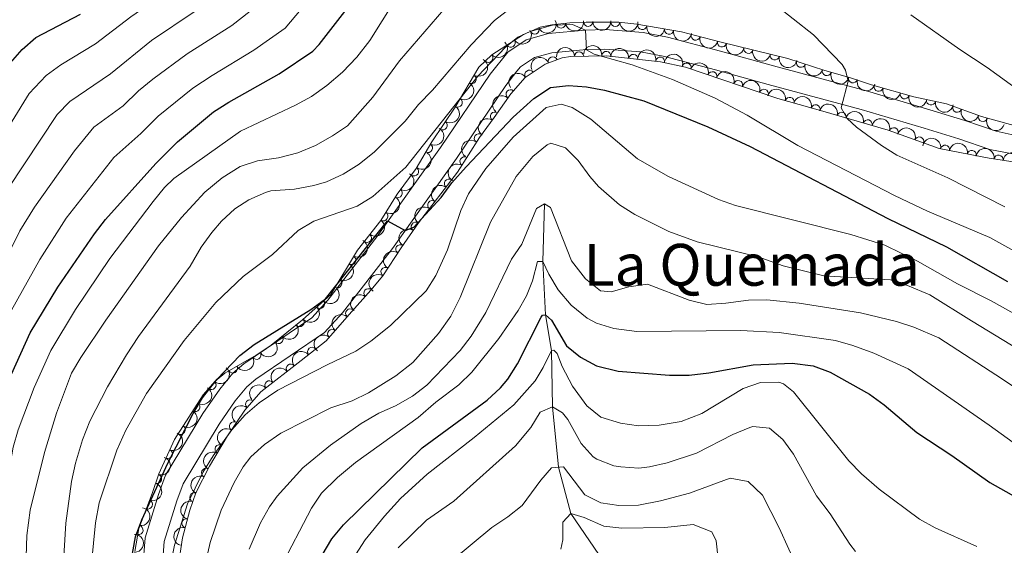
# Model space of a CAD drawing. Units: metres. Extents: x 628319 to 635264, y 711319 to 716075.
# Drawn here: x 629240 to 629511, y 714989 to 715133 of the extents above; entities that cross this region are included whole.
import ezdxf
from ezdxf.enums import TextEntityAlignment as Align

# ---------------------------------------------------------------- set-up
doc = ezdxf.new("R2010")
doc.units = ezdxf.units.M
doc.header["$MEASUREMENT"] = 0
doc.linetypes.add('DGN Style 3', pattern=[108.20393982825689, 77.28852844875492, -30.91541137950197])
for name, color, linetype, lineweight in [('Entidades rústicas y varios', 7, 'Continuous', 5), ('Hidrografía', 7, 'Continuous', 5), ('Relieve y altimetría', 7, 'Continuous', 5), ('Textos de rotulación', 7, 'Continuous', 5), ('Viales y ferrocarril', 7, 'Continuous', 5)]:
    doc.layers.add(name, color=color, linetype=linetype, lineweight=lineweight)
doc.styles.add('Style-Times New Roman', font='txt')

msp = doc.modelspace()

# ---------------------------------------------------------------- linework, layer by layer
at = {"layer": 'Entidades rústicas y varios', "color": 92, "linetype": 'DGN Style 3', "lineweight": 5}
for points in [[(629521.9099999999, 715102.1699999999, 716.1800000000001), (629505.23, 715106.71, 715.19), (629495.55, 715110.19, 714.59), (629491.6599999999, 715111.0700000001, 714.44), (629486.53, 715112.1200000001, 713.88), (629474.8999999999, 715115.46, 712.75), (629468.8200000001, 715117.51, 712.37), (629462.06, 715119.3900000001, 711.48), (629451.8200000001, 715122.6799999999, 710.87), (629433.1100000001, 715127.26, 709.74), (629422.53, 715130.01, 709.39), (629410.29, 715132.1499999999, 708.57), (629405.3400000001, 715132.71, 708.13), (629396.3, 715132.75, 707.35), (629391.8300000001, 715132.5700000001, 707.02), (629386.8700000001, 715132.02, 706.95), (629383.6599999999, 715131.31, 706.92), (629379.0700000001, 715129.3200000001, 706.8000000000001), (629370.3600000001, 715123.76, 706.3100000000001), (629366.74, 715120.31, 706.2), (629360.19, 715109.28, 705.94), (629353.76, 715099.78, 705.51), (629349.52, 715092.46, 704.9), (629344.26, 715085.3400000001, 704.76), (629339.76, 715078.0900000001, 704.15), (629333.31, 715069.98, 703.54), (629325.96, 715057.8, 702.27), (629318.22, 715050.8, 701.85), (629309.5700000001, 715043.8500000001, 701.1), (629305.4199999999, 715041.0700000001, 701.1), (629296.8400000001, 715036.0900000001, 700.91), (629294.1000000001, 715033.94, 700.91), (629290.8400000001, 715030.1400000001, 700.91), (629282.97, 715017.8300000001, 700.91), (629278.6100000001, 715008.3600000001, 700.91), (629276.78, 715002.96, 700.86), (629273.1399999999, 714993.3900000001, 700.36), (629271.98, 714987.04, 700.12)], [(629283.9099999999, 714982.9299999999, 694.9), (629285.1000000001, 714990.8, 694.9), (629287.1200000001, 714998.3500000001, 695.23), (629288.81, 715003.1499999999, 695.32), (629292.53, 715010.53, 695.82), (629297.5, 715018.81, 696.5), (629302.31, 715025.9199999999, 696.82), (629306.74, 715030.95, 697.11), (629317.8300000001, 715039.6300000001, 698.09), (629324.6599999999, 715045.04, 699.17), (629331.03, 715052.29, 699.82), (629337.02, 715058.96, 699.97), (629340.3400000001, 715062.9199999999, 699.97), (629345.3700000001, 715070.6300000001, 700.58), (629350.1000000001, 715077.47, 700.63), (629360.8899999999, 715091.3999999999, 701.64), (629366.8999999999, 715101.01, 702.32), (629370.98, 715106.45, 702.6), (629375.5700000001, 715112.99, 703.45), (629379.49, 715117.49, 703.82), (629384.99, 715121.1100000001, 704.25), (629389.69, 715122.8900000001, 704.61), (629391.98, 715123.29, 704.8100000000001), (629401.95, 715123.4099999999, 705.72), (629416.74, 715121.8300000001, 707.0600000000001), (629423.6699999999, 715120.3400000001, 707.67), (629449.0700000001, 715111.74, 709.6), (629460.8899999999, 715108.3600000001, 711.29), (629479.47, 715102.98, 712.89), (629493.5700000001, 715097.9199999999, 713.84), (629507.29, 715095.3200000001, 714.3000000000001), (629534.1399999999, 715091.06, 715.24)]]:
    msp.add_polyline3d(points, dxfattribs=at)
at = {"layer": 'Entidades rústicas y varios', "color": 92, "linetype": 'Continuous', "lineweight": 5}
for centre, radius, start, end in [((629382.1277322343, 715130.6669485066, 706.8501929656032), 1.250091938746999, 204.4053628360077, 23.61891725500316), ((629389.4020132995, 715132.320397485, 706.9682497213375), 1.250091938746999, 187.2936744230048, 6.507228842000183), ((629396.8737344001, 715132.7926295097, 707.3003068379977), 1.250091938746998, 183.2721282633554, 2.48568268235083), ((629404.3479001899, 715132.7339003119, 707.9366548306821), 1.250091938746998, 180.7126420455884, 359.9261964645838), ((629411.7689434814, 715131.9112327967, 708.5864531838537), 1.250091938746999, 171.0490001468683, 350.2625545658637), ((629419.1408419963, 715130.6223551149, 709.080322202013), 1.250091938746999, 171.0490001468683, 350.2625545658637), ((629426.4492236078, 715129.0114568041, 709.4795121543473), 1.250091938746998, 166.396003475322, 345.6095578943174), ((629375.5596574508, 715127.1023308584, 706.5438985615864), 1.250091938746999, 213.5181538813547, 32.73170830035015), ((629433.7043083685, 715127.1256833551, 709.7195196842363), 1.250091938746998, 166.396003475322, 345.6095578943174), ((629440.9793183536, 715125.3537646905, 710.1417413541424), 1.250091938746999, 167.2112725715683, 346.4248269905636), ((629369.3963210022, 715122.8685282914, 706.2536595052469), 1.250091938746998, 224.5887349518802, 43.80228937087556), ((629387.1220115651, 715121.8965800514, 704.5022152732819), 1.250091938746999, 21.7090111536707, 200.9225655726661), ((629394.3744315247, 715123.2993079249, 705.1424880144463), 1.250091938746999, 1.655746449856609, 180.869300868852), ((629401.8412607869, 715123.4019951818, 705.8228253528805), 1.250091938746999, 354.8684406477098, 174.0819950667052), ((629409.2687470315, 715122.6085247109, 706.4957686637399), 1.250091938746999, 354.8684406477098, 174.0819950667052), ((629416.6953200833, 715121.8196503383, 707.1638822559181), 1.250091938746998, 348.8318862444951, 168.0454406634904), ((629448.251728839, 715123.5735594511, 710.5809622974144), 1.250091938746999, 167.2112725715683, 346.4248269905636), ((629423.98982511, 715120.2111144813, 707.7846432864727), 1.250091938746999, 342.2609516099443, 161.4745060289397), ((629455.4524061657, 715121.5334401925, 711.0152111105468), 1.250091938746998, 163.154517689069, 342.3680721080644), ((629364.7777032496, 715117.0437632645, 706.0974658635488), 1.250091938746998, 240.2628385751003, 59.4763929940957), ((629380.64866027, 715118.2292520821, 703.9912914670417), 1.250091938746999, 34.31834717206376, 213.5319015910592), ((629431.0753563861, 715117.8120763323, 708.3230320803041), 1.250091938746999, 342.2609516099443, 161.4745060289397), ((629462.5814541415, 715119.2429550516, 711.4398907263045), 1.250091938746998, 163.154517689069, 342.3680721080644), ((629469.7595343667, 715117.2689601206, 712.334625802901), 1.250091938746999, 165.4245663260255, 344.638120745021), ((629438.1608876623, 715115.4130381835, 708.8614208741355), 1.250091938746999, 342.2609516099443, 161.4745060289397), ((629445.2464189387, 715113.0140000347, 709.399809667967), 1.250091938746999, 342.2609516099443, 161.4745060289397), ((629476.8628226425, 715114.9165992264, 712.8235813239195), 1.250091938746999, 164.9427149029555, 344.156269321951), ((629360.9490436527, 715110.5964174087, 705.9454885360356), 1.250091938746998, 240.2628385751003, 59.4763929940957), ((629375.4908723724, 715112.8694615385, 703.5185561989896), 1.250091938746999, 49.90667704373945, 229.1202314627348), ((629452.3516038936, 715110.7813133413, 710.2416131190279), 1.250091938746998, 345.0079621125025, 164.2215165314979), ((629484.0402088377, 715112.8553378431, 713.5209541872701), 1.250091938746999, 164.9427149029555, 344.156269321951), ((629459.49538915, 715108.7385050361, 711.2630172715569), 1.250091938746998, 345.0079621125025, 164.2215165314979), ((629491.3016731383, 715111.1632565362, 714.26692121561), 1.250091938746999, 169.3987216777613, 348.6122760967567), ((629498.4989521545, 715109.1505723009, 714.699545238935), 1.250091938746999, 161.1924406549796, 340.405995073975), ((629371.2171987046, 715106.7540071299, 702.7738035432918), 1.250091938746999, 55.90364518503369, 235.1171996040291), ((629466.6750799837, 715106.664568211, 711.8919276581945), 1.250091938746998, 344.8173302644169, 164.0308846834123), ((629505.5447468667, 715106.617579987, 715.1362680516598), 1.250091938746999, 161.1924406549796, 340.405995073975), ((629356.8244959274, 715104.3424453121, 705.6692110802293), 1.250091938746998, 236.8743651987002, 56.08791961769564), ((629473.8546291376, 715104.5856675408, 712.5101880804968), 1.250091938746998, 344.8173302644169, 164.0308846834123), ((629481.005260465, 715102.4083197995, 713.0730677777312), 1.250091938746999, 341.2248630767317, 160.4384174957272), ((629366.735175672, 715100.7577170641, 702.359032250208), 1.250091938746999, 54.09626389351639, 233.3098183125118), ((629488.0503134434, 715099.8800951133, 713.5477344677768), 1.250091938746999, 341.2248630767317, 160.4384174957272), ((629352.7444099723, 715098.0655954599, 705.276278272615), 1.250091938746999, 240.8852384679551, 60.09879288695058), ((629495.1696637438, 715097.5969991898, 713.9348870400214), 1.250091938746999, 350.2356048400914, 169.4491592590868), ((629362.7869726927, 715094.3964670494, 701.9276716278567), 1.250091938746999, 58.94470357825817, 238.1582579972535), ((629502.5345211723, 715096.2013264995, 714.1818137468083), 1.250091938746999, 350.2356048400914, 169.4491592590868), ((629509.9133917296, 715094.8840203835, 714.4351244111988), 1.250091938746998, 351.9508038708485, 171.1643582898439), ((629348.8985823572, 715091.6516760576, 704.8641304078127), 1.250091938746998, 234.5105054205244, 53.72405983951978), ((629358.4923513585, 715088.2727507327, 701.4856972950703), 1.250091938746998, 53.20525594461228, 232.4188103636077), ((629344.4206110965, 715085.6357582891, 704.6947568079206), 1.250091938746999, 239.1387149626873, 58.35226938168272), ((629353.9071197123, 715082.3531699332, 701.0564958157009), 1.250091938746998, 53.20525594461228, 232.4188103636077), ((629340.4754574168, 715079.2796773603, 704.1599693090873), 1.250091938746999, 239.1387149626873, 58.35226938168272), ((629349.3789605764, 715076.3930104852, 700.6297157416469), 1.250091938746999, 56.30150997928035, 235.5150643982758), ((629335.9484802193, 715073.3288749838, 703.7174694955105), 1.250091938746999, 232.4704251519054, 51.68397957090084), ((629345.113246205, 715070.2244087306, 700.5846236235591), 1.250091938746999, 56.30150997928035, 235.5150643982758), ((629331.6328979963, 715067.2385643874, 703.1416295620818), 1.250091938746998, 239.8573527108152, 59.07090712981068), ((629341.0343226867, 715063.9485530541, 700.134959943602), 1.250091938746999, 57.84575307387961, 237.059307492875), ((629327.7732606025, 715060.8425938487, 702.4747262300478), 1.250091938746998, 239.8573527108152, 59.07090712981068), ((629336.3371477812, 715058.1151457718, 699.97), 1.250091938746999, 50.99023679789997, 230.2037912168954), ((629323.0211686236, 715055.1684479993, 702.0609859097135), 1.250091938746999, 223.0921242271569, 42.30567864615236), ((629331.2982640546, 715052.5595181694, 699.8472466127696), 1.250091938746999, 49.0407055185644, 228.2542599375598), ((629317.4285886779, 715050.1891538631, 701.6980429105593), 1.250091938746998, 219.7469318505692, 38.96048626956464), ((629326.353903584, 715046.9383531425, 699.425449853432), 1.250091938746998, 49.66295304299108, 228.8765074619865), ((629311.5952866254, 715045.5022811159, 701.1922652759563), 1.250091938746998, 219.7469318505692, 38.96048626956464), ((629305.507169272, 715041.1431533061, 701.0782328498829), 1.250091938746999, 211.0978801808622, 30.31143459985762), ((629320.8160588841, 715041.9703491393, 698.7150302824949), 1.250091938746999, 39.34868462237284, 218.5622390413682), ((629314.9585186269, 715037.357752787, 697.922080832924), 1.250091938746998, 39.01599008560229, 218.2295445045977), ((629299.0218061947, 715037.3789215898, 700.9346175836054), 1.250091938746999, 211.0978801808622, 30.31143459985762), ((629293.119630917, 715032.8272026933, 700.91), 1.250091938746998, 230.3400420347685, 49.55359645376397), ((629309.0667039854, 715032.7463054392, 697.4014335517264), 1.250091938746998, 39.01599008560229, 218.2295445045977), ((629288.6818160736, 715026.8004593761, 700.91), 1.250091938746998, 238.3746633266021, 57.58821774559752), ((629303.7491140037, 715027.5245084248, 696.9672742742965), 1.250091938746999, 49.59528221905866, 228.8088366380541), ((629299.3346985625, 715021.4871781289, 696.6675307635511), 1.250091938746998, 56.8873402473814, 236.1008946663768), ((629284.64197278, 715020.4814668801, 700.91), 1.250091938746998, 238.3746633266021, 57.58821774559752), ((629281.1266175779, 715013.8727918735, 700.91), 1.250091938746998, 246.2447585385583, 65.45831295755372), ((629295.3325617858, 715015.1611466724, 696.2890833400558), 1.250091938746998, 59.99222994443646, 239.2057843634318), ((629291.616169651, 715008.6737333785, 695.7703739977267), 1.250091938746998, 64.21508575777489, 243.4286401767703), ((629278.1293805542, 715007.0025661413, 700.8864233267336), 1.250091938746999, 252.2452128646433, 71.45876728363878), ((629288.3997437134, 715001.9260268661, 695.3192553450475), 1.250091938746998, 71.56984486888598, 250.7833992878814), ((629275.612491918, 714999.9453601951, 700.6411571124381), 1.250091938746998, 250.1415852543919, 69.35513967338734), ((629286.182818627, 714994.7716815935, 695.1265393181106), 1.250091938746998, 75.98752127827606, 255.2010756972715), ((629273.0335019808, 714992.9155846406, 700.2955121309566), 1.250091938746998, 260.6136810678403, 79.8272354868358)]:
    msp.add_arc(centre, radius, start, end, dxfattribs=at)
at = {"layer": 'Entidades rústicas y varios', "color": 92, "linetype": 'Continuous', "lineweight": 5, "extrusion": (0.08079468202345781, 0.2110529819091088, 0.9741297953476231)}
msp.add_arc((-332116.7739294793, -869623.5231734843, 202469.9415387367), 2.516055640060342, 45.36446333574663, 225.9090503451193, dxfattribs=at)
at = {"layer": 'Entidades rústicas y varios', "color": 92, "linetype": 'Continuous', "lineweight": 5, "extrusion": (0.1393173825625632, 0.177937654058703, 0.9741297953476231)}
msp.add_arc((-54703.09638967412, -926318.2320571523, 215622.7194800298), 2.516055640060342, 45.36446333574663, 225.9090503451192, dxfattribs=at)
at = {"layer": 'Entidades rústicas y varios', "color": 92, "linetype": 'Continuous', "lineweight": 5, "extrusion": (0.1514534011419796, 0.1677289751310871, 0.974129795347623)}
msp.add_arc((12127.12516351469, -927779.1455544776, 215961.9789981499), 2.516055640060343, 45.36446333574666, 225.9090503451193, dxfattribs=at)
at = {"layer": 'Entidades rústicas y varios', "color": 92, "linetype": 'Continuous', "lineweight": 5, "extrusion": (0.1587925173833122, 0.1607982532214475, 0.974129795347623)}
msp.add_arc((54648.64409103012, -926330.7022983097, 215626.6065858275), 2.516055640060342, 45.36446333574663, 225.9090503451192, dxfattribs=at)
at = {"layer": 'Entidades rústicas y varios', "color": 92, "linetype": 'Continuous', "lineweight": 5, "extrusion": (0.1835314952599142, 0.131861033151035, 0.974129795347623)}
for centre in [(213522.286236456, -904252.6228117691, 210505.3600288583), (213516.9381245688, -904257.6106388886, 210507.0241441985)]:
    msp.add_arc(centre, 2.516055640060342, 45.36446333574663, 225.9090503451192, dxfattribs=at)
at = {"layer": 'Entidades rústicas y varios', "color": 92, "linetype": 'Continuous', "lineweight": 5, "extrusion": (0.04634867528609728, 0.2211853117076767, 0.974129795347623)}
msp.add_arc((-469332.2180282686, -807401.9540539841, 188034.7890599539), 2.516055640060342, 45.36446333574664, 225.9090503451193, dxfattribs=at)
at = {"layer": 'Entidades rústicas y varios', "color": 92, "linetype": 'Continuous', "lineweight": 5, "extrusion": (0.1936233077774955, 0.1165382190583824, 0.9741297953476229)}
for centre in [(288123.4644040839, -884409.3013857836, 205902.806734871), (288118.1074043959, -884414.3550574087, 205904.2255221873)]:
    msp.add_arc(centre, 2.516055640060343, 45.36446333574663, 225.9090503451192, dxfattribs=at)
at = {"layer": 'Entidades rústicas y varios', "color": 92, "linetype": 'Continuous', "lineweight": 5, "extrusion": (0.003014609739413352, 0.2259691437876359, 0.9741297953476231)}
msp.add_arc((-619776.5932607376, -704581.9146751094, 164181.177258348), 2.516055640060342, 45.36446333574663, 225.9090503451193, dxfattribs=at)
at = {"layer": 'Entidades rústicas y varios', "color": 92, "linetype": 'Continuous', "lineweight": 5, "extrusion": (-0.1561243419118105, -0.1633901211169217, 0.9741297953476229)}
msp.add_arc((-38992.70674032829, 927382.1240463839, -214420.775581615), 2.516055640060342, 45.36446333574663, 225.9090503451192, dxfattribs=at)
at = {"layer": 'Entidades rústicas y varios', "color": 92, "linetype": 'Continuous', "lineweight": 5, "extrusion": (-0.1743402712164069, -0.1437936425861309, 0.9741297953476229)}
for centre in [(-151208.1898053652, 916400.9057807627, -211872.5344271554), (-151202.8516790994, 916406.147773616, -211873.0597069827)]:
    msp.add_arc(centre, 2.516055640060343, 45.36446333574664, 225.9090503451193, dxfattribs=at)
at = {"layer": 'Entidades rústicas y varios', "color": 92, "linetype": 'Continuous', "lineweight": 5, "extrusion": (-0.1884953176171163, -0.1246621716978356, 0.9741297953476231)}
msp.add_arc((-249274.0835801225, 895842.0078558741, -207101.6804466781), 2.516055640060342, 45.36446333574664, 225.9090503451193, dxfattribs=at)
at = {"layer": 'Entidades rústicas y varios', "color": 92, "linetype": 'Continuous', "lineweight": 5, "extrusion": (-0.05814651405683725, 0.2183806876054663, 0.9741297953476229)}
for centre in [(-792176.0708081733, -515261.5030389029, 120260.4035311435), (-792170.7121639303, -515256.4279053116, 120259.0701328884)]:
    msp.add_arc(centre, 2.516055640060342, 45.36446333574662, 225.9090503451192, dxfattribs=at)
at = {"layer": 'Entidades rústicas y varios', "color": 92, "linetype": 'Continuous', "lineweight": 5, "extrusion": (-0.09063376496154209, -0.2070185075419446, 0.9741297953476229)}
msp.add_arc((289748.2563080849, 884187.7307336589, -204400.726518582), 2.516055640060342, 45.36446333574664, 225.9090503451193, dxfattribs=at)
at = {"layer": 'Entidades rústicas y varios', "color": 92, "linetype": 'Continuous', "lineweight": 5, "extrusion": (-0.2015225739227929, -0.102273134378148, 0.9741297953476231)}
for centre in [(-352849.9783044558, 862176.9876841359, -199291.0647470194), (-352844.6323872195, 862182.2066978216, -199291.7228238033), (-352839.2864699833, 862187.4257115072, -199292.3809005871), (-352833.9405527472, 862192.6447251926, -199293.038977371)]:
    msp.add_arc(centre, 2.516055640060343, 45.36446333574662, 225.9090503451192, dxfattribs=at)
at = {"layer": 'Entidades rústicas y varios', "color": 92, "linetype": 'Continuous', "lineweight": 5, "extrusion": (0.1919455253175616, 0.1192814198715103, 0.974129795347623)}
for centre in [(275163.0723181419, -888323.333306258, 206811.5063534198), (275157.7217721752, -888328.3358041551, 206813.1177728696)]:
    msp.add_arc(centre, 2.516055640060343, 45.36446333574665, 225.9090503451193, dxfattribs=at)
at = {"layer": 'Entidades rústicas y varios', "color": 92, "linetype": 'Continuous', "lineweight": 5, "extrusion": (0.1999031133495241, 0.1054034491331548, 0.9741297953476229)}
for centre in [(338987.9982468159, -867144.8650761631, 201899.1910363174), (338982.6471013602, -867149.8714318583, 201900.7884232362)]:
    msp.add_arc(centre, 2.516055640060342, 45.36446333574664, 225.9090503451193, dxfattribs=at)
at = {"layer": 'Entidades rústicas y varios', "color": 92, "linetype": 'Continuous', "lineweight": 5, "extrusion": (-0.04325517990022341, -0.2218110259382918, 0.974129795347623)}
msp.add_arc((480865.3411303607, 801244.2298259757, -185159.1132789984), 2.516055640060343, 45.36446333574661, 225.9090503451192, dxfattribs=at)
at = {"layer": 'Entidades rústicas y varios', "color": 92, "linetype": 'Continuous', "lineweight": 5, "extrusion": (-0.1963894585450461, -0.11181378442921, 0.974129795347623)}
for centre in [(-310011.959866648, 877679.5356083382, -202884.9926295168), (-310006.6500580026, 877684.8293486843, -202885.1721992898)]:
    msp.add_arc(centre, 2.516055640060342, 45.36446333574663, 225.9090503451192, dxfattribs=at)
at = {"layer": 'Entidades rústicas y varios', "color": 92, "linetype": 'Continuous', "lineweight": 5, "extrusion": (0.1955712633552565, 0.1132387864895553, 0.974129795347623)}
msp.add_arc((303445.3823592391, -879553.7906266259, 204779.3033435036), 2.516055640060343, 45.36446333574666, 225.9090503451193, dxfattribs=at)
at = {"layer": 'Entidades rústicas y varios', "color": 92, "linetype": 'Continuous', "lineweight": 5, "extrusion": (0.1965166623256984, 0.1115900678571602, 0.9741297953476231)}
for centre in [(311023.7725022084, -877041.5398698798, 204196.9859609428), (311018.4359775216, -877046.4706588977, 204198.8457523091)]:
    msp.add_arc(centre, 2.516055640060342, 45.36446333574665, 225.9090503451193, dxfattribs=at)
at = {"layer": 'Entidades rústicas y varios', "color": 92, "linetype": 'Continuous', "lineweight": 5, "extrusion": (0.01794172689331473, -0.2252759113888654, 0.9741297953476229)}
msp.add_arc((684160.3964040045, 645895.5275863959, -149120.1127466869), 2.516055640060343, 45.36446333574665, 225.9090503451193, dxfattribs=at)
at = {"layer": 'Entidades rústicas y varios', "color": 92, "linetype": 'Continuous', "lineweight": 5, "extrusion": (-0.04513734834314413, 0.2214356827626205, 0.9741297953476229)}
msp.add_arc((-759507.6843423761, -559960.4914101005, 130629.722610074), 2.516055640060341, 45.36446333574665, 225.9090503451193, dxfattribs=at)
at = {"layer": 'Entidades rústicas y varios', "color": 92, "linetype": 'Continuous', "lineweight": 5, "extrusion": (-0.1967603924629023, -0.1111597488924968, 0.9741297953476229)}
for centre in [(-312996.7958241627, 876680.4643737648, -202651.5230485931), (-312991.4543214825, 876685.6972282912, -202652.1023435272)]:
    msp.add_arc(centre, 2.516055640060341, 45.36446333574664, 225.9090503451193, dxfattribs=at)
at = {"layer": 'Entidades rústicas y varios', "color": 92, "linetype": 'Continuous', "lineweight": 5, "extrusion": (0.187252812491519, 0.1265208521549481, 0.9741297953476231)}
msp.add_arc((240109.6472039583, -897938.9135503345, 209046.4682371795), 2.516055640060342, 45.36446333574666, 225.9090503451193, dxfattribs=at)
at = {"layer": 'Entidades rústicas y varios', "color": 92, "linetype": 'Continuous', "lineweight": 5, "extrusion": (0.04137942886784256, -0.2221685951762071, 0.9741297953476231)}
msp.add_arc((749666.7468801878, 572727.0645460275, -132146.4594144023), 2.516055640060342, 45.36446333574663, 225.9090503451192, dxfattribs=at)
at = {"layer": 'Entidades rústicas y varios', "color": 92, "linetype": 'Continuous', "lineweight": 5, "extrusion": (-0.2033389461022479, -0.09861244756127574, 0.974129795347623)}
for centre in [(-368752.5316357692, 855864.4653321077, -197821.1881114259), (-368747.1826359725, 855869.6728845111, -197821.9089436839)]:
    msp.add_arc(centre, 2.516055640060343, 45.36446333574663, 225.9090503451192, dxfattribs=at)
at = {"layer": 'Entidades rústicas y varios', "color": 92, "linetype": 'Continuous', "lineweight": 5, "extrusion": (0.2033947161585734, 0.09849736674029233, 0.974129795347623)}
for centre in [(369242.6804660435, -855361.915134981, 199169.4360110355), (369237.3298156468, -855366.9182970035, 199171.0450200824)]:
    msp.add_arc(centre, 2.516055640060343, 45.36446333574663, 225.9090503451192, dxfattribs=at)
at = {"layer": 'Entidades rústicas y varios', "color": 92, "linetype": 'Continuous', "lineweight": 5, "extrusion": (-0.06051529025194079, 0.2177361739852191, 0.9741297953476231)}
msp.add_arc((-797860.1885140602, -506834.069335066, 118304.4725741954), 2.516055640060342, 45.36446333574664, 225.9090503451193, dxfattribs=at)
at = {"layer": 'Entidades rústicas y varios', "color": 92, "linetype": 'Continuous', "lineweight": 5, "extrusion": (-0.1853848937887854, -0.1292423420204034, 0.974129795347623)}
for centre in [(-226610.1723414926, 901572.4023639902, -208424.1290231842), (-226604.8155024046, 901577.5659243866, -208425.0734378268)]:
    msp.add_arc(centre, 2.516055640060343, 45.36446333574663, 225.9090503451192, dxfattribs=at)
at = {"layer": 'Entidades rústicas y varios', "color": 92, "linetype": 'Continuous', "lineweight": 5, "extrusion": (0.03435175129213407, -0.2233631549722595, 0.9741297953476229)}
msp.add_arc((730750.2487765366, 595469.5451929519, -137422.9338386768), 2.516055640060343, 45.36446333574664, 225.9090503451193, dxfattribs=at)
at = {"layer": 'Entidades rústicas y varios', "color": 92, "linetype": 'Continuous', "lineweight": 5, "extrusion": (-0.1814334289085051, -0.1347332649738018, 0.9741297953476229)}
for centre in [(-198800.5700297222, 907785.8074321367, -209865.0689577375), (-198795.2134860384, 907790.9734780027, -209866.0013792493)]:
    msp.add_arc(centre, 2.516055640060342, 45.36446333574665, 225.9090503451193, dxfattribs=at)
at = {"layer": 'Entidades rústicas y varios', "color": 92, "linetype": 'Continuous', "lineweight": 5, "extrusion": (-0.03596572790656619, 0.2231089604479145, 0.974129795347623)}
msp.add_arc((-735135.7214801504, -589988.7631495208, 137595.1820462358), 2.516055640060341, 45.36446333574666, 225.9090503451193, dxfattribs=at)
at = {"layer": 'Entidades rústicas y varios', "color": 92, "linetype": 'Continuous', "lineweight": 5, "extrusion": (0.05310754891369598, -0.2196604881729475, 0.974129795347623)}
msp.add_arc((779782.4244453559, 533168.5455907856, -122970.1114555507), 2.516055640060342, 45.36446333574664, 225.9090503451193, dxfattribs=at)
at = {"layer": 'Entidades rústicas y varios', "color": 92, "linetype": 'Continuous', "lineweight": 5, "extrusion": (-0.05385104363307035, 0.2194793997522943, 0.974129795347623)}
for centre in [(-781616.131851712, -530276.755344756, 123742.3655218079), (-781610.7857498744, -530271.7786813591, 123740.661991187)]:
    msp.add_arc(centre, 2.516055640060342, 45.36446333574663, 225.9090503451192, dxfattribs=at)
at = {"layer": 'Entidades rústicas y varios', "color": 92, "linetype": 'Continuous', "lineweight": 5, "extrusion": (0.03087421224170468, -0.223870330402339, 0.9741297953476231)}
for centre in [(721148.808717836, 606455.935532779, -139972.5729904073), (721143.457756632, 606450.7363848187, -139971.8074352622)]:
    msp.add_arc(centre, 2.516055640060342, 45.36446333574663, 225.9090503451193, dxfattribs=at)
at = {"layer": 'Entidades rústicas y varios', "color": 92, "linetype": 'Continuous', "lineweight": 5, "extrusion": (-0.02800056627936619, 0.224247876476084, 0.974129795347623)}
msp.add_arc((-713088.3803632683, -615091.5099609257, 143417.6138514502), 2.516055640060342, 45.36446333574665, 225.9090503451193, dxfattribs=at)
at = {"layer": 'Entidades rústicas y varios', "color": 92, "linetype": 'Continuous', "lineweight": 5, "extrusion": (0.04292116879358897, -0.2218759001906031, 0.9741297953476231)}
for centre in [(753702.9845331128, 567616.7505827859, -130963.1140887171), (753697.6248852316, 567611.629956647, -130961.9724396721)]:
    msp.add_arc(centre, 2.516055640060342, 45.36446333574664, 225.9090503451193, dxfattribs=at)
at = {"layer": 'Entidades rústicas y varios', "color": 92, "linetype": 'Continuous', "lineweight": 5, "extrusion": (-0.05659957686284645, 0.2187867219804369, 0.974129795347623)}
for centre in [(-788367.1816265759, -520671.5604927802, 121512.4533137968), (-788361.8431132117, -520666.6209217675, 121510.6227638058)]:
    msp.add_arc(centre, 2.516055640060343, 45.36446333574664, 225.9090503451193, dxfattribs=at)
at = {"layer": 'Entidades rústicas y varios', "color": 92, "linetype": 'Continuous', "lineweight": 5, "extrusion": (0.04888488374718011, -0.2206386411239493, 0.974129795347623)}
msp.add_arc((769116.9656558346, 547614.4198054938, -126323.2631906147), 2.516055640060342, 45.36446333574663, 225.9090503451193, dxfattribs=at)
at = {"layer": 'Entidades rústicas y varios', "color": 92, "linetype": 'Continuous', "lineweight": 5, "extrusion": (0.00891540155537271, 0.2258133242993085, 0.9741297953476229)}
msp.add_arc((-600626.444695857, -720043.1522674328, 167763.7397203457), 2.516055640060342, 45.36446333574664, 225.9090503451193, dxfattribs=at)
at = {"layer": 'Entidades rústicas y varios', "color": 92, "linetype": 'Continuous', "lineweight": 5, "extrusion": (0.02219861174775157, -0.224896339348756, 0.9741297953476231)}
msp.add_arc((696529.2979595454, 633126.7218836715, -146161.5087685436), 2.516055640060342, 45.36446333574663, 225.9090503451193, dxfattribs=at)
at = {"layer": 'Entidades rústicas y varios', "color": 92, "linetype": 'Continuous', "lineweight": 5, "extrusion": (0.02207674706778939, 0.2249083347830914, 0.9741297953476229)}
for centre in [(-556457.2344717812, -752951.3217044508, 175397.7631055866), (-556451.8869283097, -752946.3371105359, 175396.087515444)]:
    msp.add_arc(centre, 2.516055640060342, 45.36446333574663, 225.9090503451192, dxfattribs=at)
at = {"layer": 'Entidades rústicas y varios', "color": 92, "linetype": 'Continuous', "lineweight": 5, "extrusion": (0.01453497493830915, -0.2255213433791599, 0.9741297953476231)}
msp.add_arc((674015.7269079566, 655837.6692978045, -151430.3679965486), 2.516055640060342, 45.36446333574665, 225.9090503451193, dxfattribs=at)
at = {"layer": 'Entidades rústicas y varios', "color": 92, "linetype": 'Continuous', "lineweight": 5, "extrusion": (0.01698329187754738, -0.2253501932836985, 0.9741297953476231)}
msp.add_arc((681280.4772994327, 648663.298932404, -149766.4123304769), 2.516055640060342, 45.36446333574664, 225.9090503451193, dxfattribs=at)
at = {"layer": 'Entidades rústicas y varios', "color": 92, "linetype": 'Continuous', "lineweight": 5, "extrusion": (0.0556478050829607, 0.2190307366682746, 0.9741297953476231)}
for centre in [(-433858.5980634381, -825891.5177771803, 192318.5888384884), (-433853.2393014118, -825886.4406415465, 192317.2635599123)]:
    msp.add_arc(centre, 2.516055640060342, 45.36446333574665, 225.9090503451193, dxfattribs=at)
at = {"layer": 'Entidades rústicas y varios', "color": 92, "linetype": 'Continuous', "lineweight": 5, "extrusion": (-0.02363947725824614, -0.2247494536833295, 0.9741297953476229)}
msp.add_arc((551069.0847438815, 757004.3461836455, -174901.2790771135), 2.516055640060343, 45.36446333574663, 225.9090503451193, dxfattribs=at)
at = {"layer": 'Entidades rústicas y varios', "color": 92, "linetype": 'Continuous', "lineweight": 5, "extrusion": (-0.01964510467384998, 0.2251337639678946, 0.9741297953476231)}
msp.add_arc((-689070.933772072, -640453.4403213339, 149298.4689673382), 2.516055640060343, 45.36446333574663, 225.9090503451193, dxfattribs=at)
at = {"layer": 'Entidades rústicas y varios', "color": 92, "linetype": 'Continuous', "lineweight": 5, "extrusion": (-0.02494410496702176, -0.224608400206654, 0.974129795347623)}
for centre in [(546543.0639479845, 760103.3750492737, -175621.0395922649), (546537.717133364, 760098.1591893214, -175620.3640344402)]:
    msp.add_arc(centre, 2.516055640060342, 45.36446333574663, 225.9090503451192, dxfattribs=at)
at = {"layer": 'Entidades rústicas y varios', "color": 92, "linetype": 'Continuous', "lineweight": 5, "extrusion": (-0.05091953697813011, 0.2201779793029518, 0.9741297953476231)}
for centre in [(-774217.9946947949, -540339.8824055362, 126073.0341932217), (-774212.6349500422, -540334.7718773643, 126071.8485971726)]:
    msp.add_arc(centre, 2.516055640060342, 45.36446333574665, 225.9090503451193, dxfattribs=at)
at = {"layer": 'Entidades rústicas y varios', "color": 92, "linetype": 'Continuous', "lineweight": 5, "extrusion": (0.01671712378404933, -0.2253700947073214, 0.9741297953476229)}
msp.add_arc((680469.7432670202, 649428.8925663077, -149946.5465474307), 2.516055640060342, 45.36446333574663, 225.9090503451193, dxfattribs=at)
at = {"layer": 'Entidades rústicas y varios', "color": 92, "linetype": 'Continuous', "lineweight": 5, "extrusion": (-0.08058835910772255, 0.2111318502555287, 0.9741297953476229)}
msp.add_arc((-842888.249000972, -431970.9814789277, 100932.4349336235), 2.516055640060342, 45.36446333574664, 225.9090503451193, dxfattribs=at)
at = {"layer": 'Entidades rústicas y varios', "color": 92, "linetype": 'Continuous', "lineweight": 5, "extrusion": (0.04518749291661963, -0.2214254554018319, 0.974129795347623)}
msp.add_arc((759559.6595374623, 560036.6429685601, -129208.665482803), 2.516055640060343, 45.36446333574666, 225.9090503451193, dxfattribs=at)
at = {"layer": 'Entidades rústicas y varios', "color": 92, "linetype": 'Continuous', "lineweight": 5, "extrusion": (0.05711445484172856, -0.2186528775573978, 0.974129795347623)}
msp.add_arc((789570.0083803299, 519133.0719549827, -119719.7975765024), 2.516055640060342, 45.36446333574663, 225.9090503451192, dxfattribs=at)
at = {"layer": 'Entidades rústicas y varios', "color": 92, "linetype": 'Continuous', "lineweight": 5, "extrusion": (-0.1022177736948608, 0.2015506600258715, 0.9741297953476229)}
msp.add_arc((-884636.9732838166, -343766.0429394772, 80469.66732771273), 2.516055640060342, 45.36446333574663, 225.9090503451192, dxfattribs=at)
at = {"layer": 'Entidades rústicas y varios', "color": 92, "linetype": 'Continuous', "lineweight": 5, "extrusion": (-0.09475057022985867, 0.2051669350970445, 0.974129795347623)}
msp.add_arc((-871075.9521708707, -375161.2965502996, 87752.82880515934), 2.516055640060342, 45.36446333574665, 225.9090503451193, dxfattribs=at)
at = {"layer": 'Entidades rústicas y varios', "color": 92, "linetype": 'Continuous', "lineweight": 5, "extrusion": (0.07306012919715701, -0.2138535932307263, 0.974129795347623)}
msp.add_arc((826651.2540585971, 461082.3366948187, -106253.0875275286), 2.516055640060342, 45.36446333574663, 225.9090503451193, dxfattribs=at)
at = {"layer": 'Entidades rústicas y varios', "color": 92, "linetype": 'Continuous', "lineweight": 5, "extrusion": (0.09983497030615954, -0.2027415115854828, 0.974129795347623)}
msp.add_arc((880415.6608601168, 354201.0410186818, -81458.06225346701), 2.516055640060343, 45.36446333574665, 225.9090503451193, dxfattribs=at)
at = {"layer": 'Entidades rústicas y varios', "color": 92, "linetype": 'Continuous', "lineweight": 5, "extrusion": (-0.1304628140485853, 0.184528035719569, 0.974129795347623)}
msp.add_arc((-926588.7839798279, -214678.2860441892, 50521.87534401481), 2.516055640060342, 45.36446333574663, 225.9090503451192, dxfattribs=at)
at = {"layer": 'Entidades rústicas y varios', "color": 92, "linetype": 'Continuous', "lineweight": 5, "extrusion": (0.1151548589512185, -0.1944492228730247, 0.9741297953476229)}
msp.add_arc((905789.6723113484, 287082.9931455643, -65887.48350642869), 2.516055640060342, 45.36446333574662, 225.9090503451192, dxfattribs=at)
at = {"layer": 'Entidades rústicas y varios', "color": 92, "linetype": 'Continuous', "lineweight": 5, "extrusion": (-0.1625141480178976, 0.1570359624736166, 0.9741297953476229)}
msp.add_arc((-951435.4803632746, -43004.92477298086, 10695.0346526736), 2.516055640060343, 45.36446333574664, 225.9090503451193, dxfattribs=at)
at = {"layer": 'Hidrografía', "color": 142, "linetype": 'DGN Style 3', "lineweight": 15}
msp.add_polyline3d([(629384.8300000001, 715082.71, 685), (629384.3500000001, 715066.8600000001, 680), (629385.1499999999, 715052.1599999999, 675), (629386.75, 715042.3800000001, 670), (629387.05, 715026.8200000001, 665), (629388.71, 715010.2, 660), (629392.0900000001, 714997.48, 655), (629399.8300000001, 714986.23, 650)], dxfattribs=at)
at = {"layer": 'Relieve y altimetría', "color": 30, "linetype": 'Continuous', "lineweight": 5, "flags": 128}
for points, elevation in [([(629229.4199999999, 715053.3800000001), (629240.3600000001, 715075.3200000001), (629244.3700000001, 715081.8200000001), (629255.3899999999, 715097.3300000001), (629260.75, 715103.79), (629268.8400000001, 715109.69), (629273.02, 715113.81), (629276.9299999999, 715117.02), (629286.3999999999, 715123.96), (629298.71, 715131.8400000001), (629305.9099999999, 715137.4299999999), (629314.4199999999, 715147.6499999999), (629323.1300000001, 715161.76), (629328.9099999999, 715168.55), (629332.9099999999, 715171.54), (629338.71, 715175.21), (629342.6699999999, 715178.26), (629347.0700000001, 715183.0900000001), (629354.6200000001, 715189.8800000001), (629359.77, 715192.78)], 735), ([(629229.48, 715091.45), (629242.95, 715113.05), (629247.55, 715118.06), (629251.6300000001, 715120.97), (629261.2, 715126.72), (629270.8999999999, 715134.2), (629283.52, 715142.9099999999), (629287.31, 715146.31), (629294.75, 715154.48), (629299.01, 715159.6599999999), (629302.1799999999, 715164.75), (629305.3899999999, 715171.3300000001), (629309.49, 715177), (629321.71, 715188.44)], 745), ([(629236.94, 715086.6300000001), (629250.5900000001, 715107.31), (629254.0800000001, 715110.8800000001), (629265.3500000001, 715118.49), (629276.6000000001, 715127.6499999999), (629288.5800000001, 715135.7), (629298.0800000001, 715143.48), (629306.72, 715153.6499999999), (629310.4299999999, 715159.5800000001), (629313.8999999999, 715165.8999999999), (629319.19, 715172.3800000001), (629326.8, 715180.1400000001), (629330.49, 715183.51), (629339.76, 715189.97)], 740), ([(629236.31, 715050.28), (629245.8500000001, 715067.3999999999), (629253.0900000001, 715078.8), (629266.19, 715095.4199999999), (629273.6499999999, 715102.03), (629278.3999999999, 715106.81), (629288.01, 715114.54), (629293.27, 715118.0700000001), (629304.8200000001, 715125.01), (629313.45, 715131.0900000001), (629321.23, 715140.3900000001), (629331.02, 715155.9299999999), (629335.53, 715161.95), (629343.3, 715168.6300000001), (629348.46, 715171.44)], 730), ([(629290.27, 715070.78), (629293.25, 715074.79), (629295.8400000001, 715077.96), (629299.56, 715081.3), (629303.45, 715083.77), (629308, 715085.8700000001), (629309.4199999999, 715086.26), (629315.99, 715086.74), (629321.28, 715087.72), (629324.8300000001, 715088.81), (629329.3700000001, 715090.9099999999), (629333.8, 715093.6300000001), (629337.99, 715097), (629346.46, 715105.51), (629350.0900000001, 715110.0800000001), (629353.98, 715114), (629364.6399999999, 715126.49), (629371.05, 715133.1599999999), (629378.6599999999, 715139.1499999999)], 710), ([(629242.3, 714991.46), (629243.22, 714998.3800000001), (629247.1399999999, 715014.25), (629250.45, 715025.1000000001), (629254.5900000001, 715036.1100000001), (629257.1100000001, 715040.4199999999), (629263.98, 715050.73), (629278.54, 715071.1599999999), (629284.8500000001, 715078.9199999999), (629291.3200000001, 715085.94), (629296.0900000001, 715089.8600000001), (629301.02, 715093), (629305.78, 715094.55), (629311.55, 715095.3800000001), (629316.8800000001, 715096.78), (629321.79, 715098.78), (629326.49, 715101.3999999999), (629330.6200000001, 715104.21), (629337.5800000001, 715112.1100000001), (629344.94, 715122.0900000001), (629357.0700000001, 715136.19)], 715), ([(629265.1399999999, 715067.6799999999), (629277.02, 715083.3900000001), (629280.21, 715087.25), (629282.77, 715089.6599999999), (629301.0900000001, 715102.6799999999), (629316.22, 715109.8400000001), (629320.6200000001, 715112.22), (629324.8899999999, 715115.29), (629329.21, 715118.99), (629333.1100000001, 715123.1000000001), (629336.77, 715127.6599999999), (629343.56, 715138.48)], 720), ([(629447.73, 715138.02), (629458.96, 715129.23), (629466.8, 715121.0900000001), (629467.77, 715119.51), (629468.51, 715116.48), (629466.56, 715109.1200000001), (629468.2, 715106.24), (629470.73, 715103.8400000001), (629477.6300000001, 715098.73), (629481.8899999999, 715096.1200000001), (629495.96, 715089.8900000001), (629511.6300000001, 715081.8500000001)], 710), ([(629485.76, 715134.71), (629499.1799999999, 715125.21), (629506.77, 715120.25), (629522.0800000001, 715109.1799999999)], 715), ([(629262.1799999999, 715000.4299999999), (629267.0800000001, 715014.9199999999), (629269.5700000001, 715020.3700000001), (629275.19, 715030.51), (629285.5700000001, 715045.06), (629294.28, 715055.53), (629301.8700000001, 715062.7), (629309.96, 715068.8), (629317.02, 715075.3999999999), (629321.3500000001, 715077.8999999999), (629333.26, 715082.1000000001), (629337.53, 715084.7), (629346.6699999999, 715092.79), (629366.51, 715117.8200000001), (629374.1399999999, 715125.79), (629377.52, 715128.6200000001), (629380.8700000001, 715130.1799999999), (629387.05, 715131.9199999999), (629392.5900000001, 715132.06), (629396.1200000001, 715130.55), (629396.44, 715125.06), (629398.53, 715123.8700000001), (629408.97, 715120.94), (629420.1300000001, 715116.95), (629431.8500000001, 715111.8200000001), (629440.6699999999, 715107.1100000001), (629454.6100000001, 715098.75), (629481.27, 715085.02), (629490.29, 715080.72), (629507.49, 715073.49), (629524.6499999999, 715063.8600000001)], 705), ([(629282.1599999999, 714985.1000000001), (629282.94, 714988.79), (629286.51, 715000.1200000001), (629290.74, 715008.74), (629293.5800000001, 715013.3400000001), (629298.71, 715020.5), (629302.4199999999, 715024.6699999999), (629306.22, 715027.9099999999), (629311.4199999999, 715031.3900000001), (629325.02, 715038.4199999999), (629332.8999999999, 715042.1200000001), (629337.03, 715044.94), (629342.4199999999, 715049.23), (629352.27, 715058.78), (629354.8899999999, 715063.03), (629358.0800000001, 715070.0700000001), (629361.8300000001, 715080.8800000001), (629363.8999999999, 715085.4299999999), (629368.6499999999, 715092.45), (629376.2, 715101.0800000001), (629385.3300000001, 715109.21), (629389.3999999999, 715110.1200000001), (629392.47, 715109.23), (629397.6399999999, 715105.98), (629410.44, 715095.1400000001), (629418.99, 715090.21), (629432.72, 715083.9099999999), (629437.44, 715082.28), (629469.1699999999, 715074.29), (629478.5800000001, 715071.3500000001), (629487.5700000001, 715066.96), (629498.5800000001, 715060.73), (629507.8700000001, 715056), (629537.5900000001, 715039.4299999999)], 695), ([(629291.6399999999, 714984.6599999999), (629292.8, 714989.52), (629295.74, 714998.44), (629299.3300000001, 715005.97), (629301.8600000001, 715010.29), (629304, 715013.0900000001), (629307.72, 715016.45), (629312.21, 715019.5700000001), (629326.01, 715026.56), (629331.8999999999, 715028.49), (629336.3700000001, 715030.71), (629343.8600000001, 715035.3500000001), (629348.5900000001, 715039.05), (629355.6000000001, 715047.06), (629359, 715051.8), (629361.6399999999, 715056.9199999999), (629370, 715077.6300000001), (629377.03, 715090.24), (629381.6399999999, 715095.77), (629385.6100000001, 715098.96), (629386.6000000001, 715099.4199999999), (629390.6200000001, 715098.1699999999), (629394.1399999999, 715094.6100000001), (629397.3, 715090.21), (629399.6699999999, 715087.51), (629405.48, 715082.3900000001), (629409.75, 715079.78), (629419.0900000001, 715075.0900000001), (629426.8800000001, 715072.26), (629443.72, 715068.1200000001), (629450.53, 715065.6400000001), (629461.76, 715062.8500000001), (629480.0900000001, 715061.75), (629484.8400000001, 715060.19), (629490.9199999999, 715057.7), (629502.45, 715050.47), (629537.1799999999, 715029.3800000001)], 690), ([(629303.46, 714987.6699999999), (629306.6300000001, 714994.95), (629309.06, 714999.3400000001), (629311.2, 715002.26), (629318.27, 715010.03), (629325.9199999999, 715016.31), (629334.3700000001, 715022.23), (629339.21, 715025.0800000001), (629343.8, 715027.0700000001), (629348.46, 715029.75), (629352.4099999999, 715032.8200000001), (629361.5700000001, 715042.3500000001), (629364.6000000001, 715046.3300000001), (629368.69, 715052.81), (629375.78, 715067.48), (629378.5700000001, 715071.6400000001), (629382.6000000001, 715081.4099999999), (629384.8300000001, 715082.71), (629386.45, 715081.7), (629392.28, 715067), (629396.1100000001, 715062.03), (629400.26, 715058.72), (629403.22, 715058.53), (629408.03, 715059.8999999999), (629413.2, 715060.5800000001), (629424.6799999999, 715056.2), (629429.55, 715055.03), (629434.81, 715055.3600000001), (629441.03, 715056.23), (629446.03, 715056.29), (629454.99, 715055.3300000001), (629471.8999999999, 715052.74), (629481.81, 715050.3200000001), (629486.56, 715048.78), (629493.4199999999, 715045.8500000001), (629510.96, 715034.44), (629525.54, 715024.6200000001)], 685), ([(629252.03, 714978.03), (629253.02, 714994.8200000001), (629254.5800000001, 715006.3), (629255.6699999999, 715011.3500000001), (629257.5900000001, 715017.72), (629259.5700000001, 715022.9199999999), (629264.49, 715032.3), (629269.6699999999, 715041.1400000001), (629273.05, 715046.22), (629287.21, 715065.51), (629290.27, 715070.78)], 710), ([(629234.1000000001, 714979.31), (629235.27, 714997.28), (629238.54, 715015.7), (629239.8400000001, 715020.53), (629244.24, 715032.19), (629248.9099999999, 715042.3700000001), (629255.6399999999, 715053.6599999999), (629265.1399999999, 715067.6799999999)], 720), ([(629311.8999999999, 714982.22), (629320.6200000001, 714998.9299999999), (629323.46, 715003.05), (629327.8700000001, 715007.3700000001), (629332.8, 715011.54), (629350, 715023.8800000001), (629354.9099999999, 715028.1000000001), (629361.27, 715032.8500000001), (629364.8600000001, 715036.3400000001), (629372.29, 715045.6699999999), (629377.5800000001, 715053.3400000001), (629379.8999999999, 715057.3500000001), (629381.53, 715061.51), (629382.8999999999, 715066.8400000001), (629384.3500000001, 715066.8600000001), (629386.01, 715063.3200000001), (629388.6200000001, 715059.06), (629392.22, 715054.8), (629396.6200000001, 715051.27), (629399.19, 715049.9099999999), (629403.97, 715048.4099999999), (629410.29, 715047.56), (629438.8700000001, 715047.8300000001), (629449.45, 715047.3400000001), (629464.95, 715045.1000000001), (629469.76, 715043.76), (629475.5800000001, 715041.6200000001), (629485.04, 715037.25), (629507.28, 715021.78), (629529.76, 715005.56)], 680), ([(629331.9299999999, 714984.8), (629335.49, 714990.22), (629340.75, 714996.72), (629345.1300000001, 715001.5800000001), (629352.54, 715008.3200000001), (629365.49, 715018.3600000001), (629376.3800000001, 715027.3700000001), (629382.23, 715033.96), (629384.48, 715037.69), (629386.6399999999, 715042.2), (629386.75, 715042.3800000001), (629387.4099999999, 715042.3900000001), (629388.3700000001, 715041.51), (629389.69, 715037.9199999999), (629392.55, 715032.51), (629396.49, 715027.1300000001), (629400.3800000001, 715023.98), (629405.73, 715022.3), (629410.69, 715021.6300000001), (629416.4199999999, 715021.75), (629422.48, 715022.8400000001), (629428.1799999999, 715024.99), (629439.54, 715031.8700000001), (629444.3500000001, 715033.49), (629449.3800000001, 715033.5800000001), (629450.6599999999, 715033.1300000001), (629453.3700000001, 715031.01), (629468.6200000001, 715011.95), (629472.1100000001, 715008.3700000001), (629477.01, 715004.1300000001), (629488.0900000001, 714995.96), (629492.4299999999, 714993.52), (629503.95, 714988.3600000001)], 670), ([(629344.5, 714988.0700000001), (629352.31, 714995.6499999999), (629359.8899999999, 715000.9099999999), (629376.8899999999, 715016.1300000001), (629381.03, 715021.1799999999), (629383.6000000001, 715025.3500000001), (629387.05, 715026.8200000001), (629389.8, 715025.22), (629391.29, 715023.3600000001), (629394.9199999999, 715016.7), (629398.28, 715013.04), (629399.22, 715012.3999999999), (629403.9199999999, 715010.6000000001), (629405.8300000001, 715010.3), (629410.8400000001, 715010), (629413.77, 715010.29), (629418.6399999999, 715011.3800000001), (629426.71, 715014.1000000001), (629436.74, 715019.21), (629441.3700000001, 715021.1200000001), (629442.24, 715021.4199999999), (629446.81, 715020.9299999999), (629450.48, 715017.8400000001), (629453.4299999999, 715013.8), (629459.75, 715002.3), (629463.49, 714997.4299999999), (629468.9199999999, 714989.01), (629470.52, 714987.06)], 665), ([(629359.5, 714984.6499999999), (629370.3700000001, 714993.6300000001), (629374.78, 714996.5700000001), (629378.69, 714999.69), (629383.8300000001, 715006.6799999999), (629386.73, 715010.06), (629390.06, 715010.3), (629395.97, 715002.6400000001), (629400.3300000001, 715000.3700000001), (629405.28, 714999.6699999999), (629410.69, 714999.74)], 660), ([(629410.69, 714999.74), (629416.74, 715000.9199999999), (629424.76, 715003.1100000001), (629436.01, 715007.19), (629440.9299999999, 715006.3300000001), (629444.8700000001, 715002.54), (629449.51, 714993.52), (629454.75, 714981.75)], 660), ([(629260.1100000001, 714983.76), (629261.1599999999, 714994.8900000001), (629262.1799999999, 715000.4299999999)], 705), ([(629389.3200000001, 714987.6400000001), (629389.8600000001, 714990.21), (629389.8700000001, 714995.05), (629392.0900000001, 714997.48), (629395.77, 714996.4099999999), (629401.21, 714994.01), (629406.1799999999, 714993.3999999999), (629417.96, 714993.6499999999), (629425.8200000001, 714994.4099999999), (629430.8800000001, 714992.47), (629432.1399999999, 714989.9099999999), (629432.6499999999, 714984.8900000001)], 655), ([(629241.5800000001, 714971.22), (629242.3, 714991.46)], 715)]:
    msp.add_lwpolyline(points, dxfattribs=dict(at, elevation=elevation))
at = {"layer": 'Relieve y altimetría', "color": 30, "linetype": 'Continuous', "lineweight": 25, "flags": 128}
for points, elevation in [([(629224.48, 714985.7), (629226.04, 714990.45), (629230.3600000001, 715011.21), (629233.54, 715023.48), (629236.8, 715032.94), (629243.21, 715047.1699999999), (629250.8200000001, 715059.78), (629260.8600000001, 715074.4299999999), (629263.9199999999, 715078.3700000001), (629277.8, 715093.8), (629283.74, 715099.77), (629293.71, 715107.99), (629297.9099999999, 715110.71), (629311.77, 715118.52), (629320.99, 715124.75), (629322.8200000001, 715126.54), (629329.8300000001, 715135.6400000001), (629339.76, 715151.3), (629343.1599999999, 715154.96), (629347.5700000001, 715158.99), (629351.6300000001, 715161.8999999999), (629361.99, 715168.4099999999), (629371.1699999999, 715175.1499999999)], 725), ([(629235.23, 715118.6200000001), (629240.95, 715125.2), (629244.77, 715128.45), (629257.05, 715134.95)], 750), ([(629270.3, 714980.3400000001), (629272.1599999999, 714991.03), (629273.96, 714995.69), (629281.0900000001, 715011.3200000001), (629288.1100000001, 715024.98), (629290.6599999999, 715029.29), (629294.71, 715034.4199999999), (629300.8999999999, 715040.96), (629304.9099999999, 715043.95), (629320.47, 715053.6300000001), (629324.54, 715056.5800000001), (629341.5900000001, 715078.03), (629346.4299999999, 715075.3800000001), (629348.81, 715076.26), (629356.3800000001, 715084.4199999999), (629359.27, 715088.5), (629363.22, 715092.8500000001), (629376.22, 715106.54), (629381.9199999999, 715111.71), (629386.52, 715114.69), (629391.45, 715115.24), (629396.4299999999, 715114.9199999999), (629401.3800000001, 715114.04), (629412.19, 715111.02), (629429.8600000001, 715103.8800000001), (629441.5, 715098.45), (629479.3700000001, 715078.6599999999), (629495.52, 715070.8400000001), (629512.31, 715061.3)], 700), ([(629322.3999999999, 714983.99), (629326.3, 714990.51), (629329.48, 714994.3700000001), (629351.1100000001, 715015.55), (629369.0800000001, 715028.6499999999), (629372.73, 715032.0800000001), (629374.73, 715034.4199999999), (629377.3700000001, 715038.6699999999), (629383.9099999999, 715051.48), (629384.31, 715052.06), (629385.1499999999, 715052.1599999999), (629386.77, 715050.69), (629390.9299999999, 715043.6100000001), (629394.73, 715040.48), (629399.1499999999, 715038.1200000001), (629405.1100000001, 715036.6499999999), (629419.25, 715035.55), (629424.71, 715035.5900000001), (629430.1300000001, 715036.1599999999), (629442.31, 715038.4299999999), (629453.04, 715038.8200000001), (629458.8500000001, 715038.1400000001), (629463.54, 715036.3600000001), (629474.3899999999, 715030.31), (629478.4299999999, 715027.3600000001), (629487.3400000001, 715019.81), (629497.02, 715013.48), (629507.48, 715006.04), (629530.1699999999, 714993.26)], 675)]:
    msp.add_lwpolyline(points, dxfattribs=dict(at, elevation=elevation))
at = {"layer": 'Viales y ferrocarril', "color": 250, "linetype": 'DGN Style 3', "lineweight": 5}
msp.add_polyline3d([(629274.1200000001, 714981.25, 695.61), (629274.81, 714990.77, 695.89), (629278.49, 715002.72, 695.95), (629280.49, 715008.01, 696.08), (629290.74, 715024.98, 696.76), (629295.3999999999, 715031.72, 697.54), (629299.04, 715036.1400000001, 697.6800000000001), (629302.06, 715038.71, 697.79), (629320.77, 715051.3600000001, 698.75), (629325.1499999999, 715056.1799999999, 699.03), (629338.69, 715073.6400000001, 699.69), (629356.19, 715098.19, 701.6), (629369.8300000001, 715118.44, 703.01), (629374.71, 715124.45, 703.59), (629379.8200000001, 715127.8900000001, 703.83), (629385.9199999999, 715129.55, 704.17), (629396.1200000001, 715130.55, 705.0500000000001), (629401.5800000001, 715130.6499999999, 705.33), (629411.98, 715129.8500000001, 705.88), (629418.69, 715128.5700000001, 706.27), (629433.3300000001, 715124.71, 707.79), (629447.8800000001, 715120.71, 708.44), (629473.48, 715113.77, 710.8100000000001), (629490.9299999999, 715108.6200000001, 712.4300000000001), (629500.5800000001, 715105.6400000001, 712.5600000000001), (629509.21, 715102.71, 713.04), (629529.8300000001, 715098.19, 714.62)], dxfattribs=at)
at = {"layer": 'Viales y ferrocarril', "color": 250, "linetype": 'Continuous', "lineweight": 5}
msp.add_polyline3d([(629279.46, 714981.1400000001, 695.61), (629280.0900000001, 714989.78, 695.89), (629283.54, 715000.99, 695.95), (629285.31, 715005.6699999999, 696.08), (629295.22, 715022.0800000001, 696.76), (629299.6599999999, 715028.5, 697.54), (629302.8600000001, 715032.3800000001, 697.6800000000001), (629305.3, 715034.46, 697.79), (629324.29, 715047.3, 698.75), (629329.24, 715052.75, 699.03), (629342.97, 715070.45, 699.69), (629360.5800000001, 715095.1499999999, 701.6), (629374.1499999999, 715115.31, 703.01), (629377.2, 715119.23, 703.47), (629378.24, 715120.3900000001, 703.59), (629382.0700000001, 715122.97, 703.83), (629386.8899999999, 715124.28, 704.17), (629396.4299999999, 715125.22, 705.0500000000001), (629401.4199999999, 715125.31, 705.33), (629411.27, 715124.55, 705.88), (629417.51, 715123.3600000001, 706.27), (629431.94, 715119.56, 707.79), (629446.47, 715115.56, 708.44), (629472.03, 715108.6300000001, 710.8100000000001), (629489.3899999999, 715103.51, 712.4300000000001), (629498.94, 715100.56, 712.5600000000001), (629507.5, 715097.6599999999, 713.04), (629529.05, 715093.5700000001, 714.62)], dxfattribs=at)

# ---------------------------------------------------------------- texts
at = {"layer": 'Textos de rotulación', "color": 250, "linetype": 'Continuous', "lineweight": 5, "style": 'Style-Times New Roman'}
msp.add_text('La Quemada', height=11.50002, dxfattribs=at).set_placement((629441.9251420898, 715065.93001, 689.12), align=Align.MIDDLE_CENTER)

doc.saveas('drawing.dxf')
